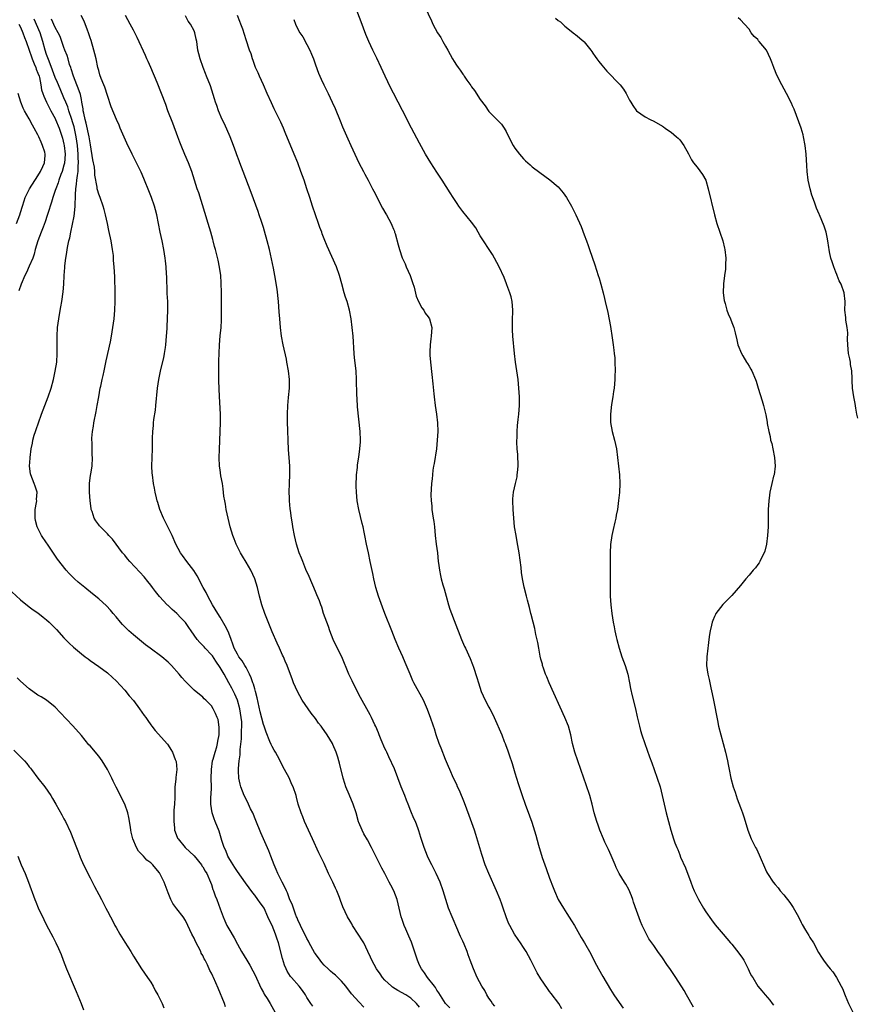
# Model space of a CAD drawing. Units: inches. Extents: x 2592000 to 2595000, y 1488000 to 1491000.
# Drawn here: x 2593561 to 2593754, y 1488437 to 1488664 of the extents above; entities that cross this region are included whole.
import ezdxf

# ---------------------------------------------------------------- set-up
doc = ezdxf.new("R2010")
doc.units = ezdxf.units.IN
doc.header["$MEASUREMENT"] = 0
doc.layers.add('LD25921488_10ft', color=60, linetype='Continuous')

msp = doc.modelspace()

# ---------------------------------------------------------------- linework, layer by layer
at = {"layer": 'LD25921488_10ft'}
for points, elevation in [([(2593716.17, 1488436.18), (2593714.54, 1488439), (2593713.99, 1488439.99), (2593712.13, 1488443), (2593710.88, 1488444.88), (2593710.05, 1488446.05), (2593709, 1488447.59), (2593707.97, 1488449), (2593707, 1488450.4), (2593705.91, 1488451.91), (2593705, 1488453.63), (2593704.37, 1488455), (2593703.93, 1488455.93), (2593703, 1488458.45), (2593702.37, 1488460.37), (2593702.19, 1488461), (2593701.88, 1488461.88), (2593701.29, 1488463.29), (2593700.56, 1488464.56), (2593700.27, 1488465), (2593699.05, 1488467), (2593698.37, 1488468.37), (2593698.09, 1488469), (2593697.17, 1488471.17), (2593696.55, 1488472.55), (2593696.33, 1488473), (2593695.73, 1488474.27), (2593695.4, 1488475), (2593694.56, 1488477), (2593694.16, 1488478.16), (2593693.85, 1488479), (2593693.27, 1488481), (2593692.79, 1488483), (2593692.26, 1488485), (2593691.44, 1488487.44), (2593690.86, 1488489), (2593688.84, 1488495), (2593688.31, 1488497), (2593687.89, 1488499), (2593687.32, 1488501), (2593686.51, 1488503), (2593682.89, 1488511), (2593682.36, 1488512.36), (2593682.08, 1488513), (2593681.58, 1488514.42), (2593681.39, 1488515), (2593681.32, 1488515.32), (2593681, 1488516.48), (2593680.84, 1488517.16), (2593680.51, 1488519), (2593680.29, 1488520.29), (2593679.84, 1488522.16), (2593679.55, 1488523.55), (2593679.17, 1488525), (2593678.75, 1488526.75), (2593678.67, 1488527), (2593678.38, 1488528.38), (2593677.9, 1488530.1), (2593677.68, 1488531), (2593677.11, 1488533.11), (2593676.72, 1488535), (2593676.5, 1488536.5), (2593676.41, 1488537.59), (2593675.99, 1488541), (2593675.55, 1488543.55), (2593675.26, 1488545), (2593674.93, 1488547), (2593674.71, 1488549), (2593674.56, 1488551), (2593674.51, 1488553), (2593674.54, 1488553.46), (2593674.68, 1488555), (2593675.11, 1488557), (2593675.48, 1488558.52), (2593675.54, 1488559), (2593675.56, 1488559.56), (2593675.71, 1488561), (2593675.66, 1488563.66), (2593675.55, 1488565), (2593675.46, 1488566.54), (2593675.46, 1488567), (2593675.48, 1488567.48), (2593675.5, 1488569), (2593675.6, 1488570.4), (2593675.76, 1488571.76), (2593675.88, 1488573), (2593676.03, 1488575), (2593676.03, 1488577), (2593675.9, 1488579), (2593675.71, 1488581), (2593675.46, 1488583), (2593675.15, 1488585), (2593674.89, 1488587), (2593674.52, 1488591), (2593674.42, 1488592.42), (2593674.42, 1488593), (2593674.47, 1488593.53), (2593674.47, 1488595), (2593674.5, 1488596.5), (2593674.52, 1488597), (2593674.33, 1488599), (2593674.09, 1488600.09), (2593673.81, 1488601), (2593673.14, 1488602.86), (2593673.08, 1488603.08), (2593672.5, 1488604.5), (2593671.36, 1488607), (2593670.32, 1488609), (2593669.83, 1488609.83), (2593669.08, 1488611), (2593667.74, 1488613), (2593667, 1488614.14), (2593666.5, 1488615), (2593665.96, 1488615.96), (2593665, 1488617.29), (2593663, 1488619.76), (2593662.08, 1488621), (2593661.64, 1488621.64), (2593660.78, 1488623), (2593660.06, 1488624.06), (2593658.2, 1488627), (2593657, 1488628.82), (2593655.59, 1488631), (2593655, 1488631.95), (2593654.4, 1488633), (2593653, 1488635.52), (2593651.12, 1488639), (2593649.08, 1488643.08), (2593648.08, 1488645), (2593647, 1488647.03), (2593646.33, 1488648.33), (2593645.05, 1488651), (2593644.17, 1488653), (2593643.14, 1488655.14), (2593642.2, 1488657), (2593641.29, 1488659), (2593640.62, 1488660.62), (2593639.5, 1488663.5), (2593637.88, 1488667.88)], 10620), ([(2593654.2, 1488667), (2593655.74, 1488663.74), (2593656.08, 1488663), (2593657.14, 1488661), (2593657.88, 1488659.88), (2593658.36, 1488659), (2593659, 1488657.88), (2593659.53, 1488657), (2593660.62, 1488655), (2593661, 1488654.34), (2593661.55, 1488653.55), (2593661.88, 1488653), (2593662.36, 1488652.36), (2593663, 1488651.41), (2593663.19, 1488651.19), (2593663.3, 1488651), (2593663.94, 1488650.06), (2593664.82, 1488648.82), (2593665, 1488648.51), (2593665.64, 1488647.64), (2593667, 1488645.62), (2593668.17, 1488644.17), (2593669, 1488642.83), (2593670.91, 1488640.91), (2593671.89, 1488639.89), (2593672.53, 1488639), (2593673, 1488638.21), (2593674.02, 1488636.02), (2593674.62, 1488635), (2593675, 1488634.4), (2593676.06, 1488633), (2593676.48, 1488632.48), (2593677, 1488631.9), (2593677.44, 1488631.44), (2593677.95, 1488631), (2593678.49, 1488630.49), (2593679, 1488630.06), (2593680.74, 1488628.74), (2593681.88, 1488627.88), (2593683.05, 1488627.05), (2593685, 1488625.42), (2593685.38, 1488625), (2593686.1, 1488624.1), (2593686.89, 1488623), (2593688.03, 1488621), (2593689.03, 1488619), (2593690.29, 1488616.29), (2593691, 1488614.37), (2593691.47, 1488613), (2593691.92, 1488611.92), (2593692.17, 1488611), (2593693.44, 1488607.44), (2593694.23, 1488605), (2593694.4, 1488604.4), (2593694.83, 1488603), (2593695.37, 1488601), (2593695.66, 1488599.66), (2593695.84, 1488599), (2593696.42, 1488596.42), (2593697, 1488593.25), (2593697.42, 1488590.58), (2593697.65, 1488589), (2593697.77, 1488587.77), (2593697.9, 1488587), (2593698, 1488586), (2593698.06, 1488585), (2593698.11, 1488583), (2593698.06, 1488581.94), (2593698.06, 1488581), (2593697.98, 1488579.98), (2593697.87, 1488579), (2593697.76, 1488578.24), (2593697.56, 1488577), (2593697.24, 1488575.24), (2593697, 1488573.02), (2593697.05, 1488571.06), (2593697.42, 1488569), (2593697.95, 1488567), (2593698.39, 1488565), (2593698.65, 1488563), (2593699.08, 1488559), (2593699.17, 1488557), (2593699.08, 1488554.92), (2593698.92, 1488553.08), (2593698.63, 1488551), (2593698.34, 1488549.66), (2593698.25, 1488549), (2593698.06, 1488548.06), (2593697.64, 1488546.36), (2593697.37, 1488545), (2593697.05, 1488542.95), (2593696.94, 1488541), (2593696.94, 1488539), (2593696.98, 1488536.98), (2593696.94, 1488533), (2593696.99, 1488531), (2593697.11, 1488529), (2593697.32, 1488527), (2593697.65, 1488525), (2593697.9, 1488523.9), (2593698.05, 1488523), (2593698.34, 1488521.66), (2593698.49, 1488521), (2593699.01, 1488519), (2593699.64, 1488517), (2593700.39, 1488515), (2593701.05, 1488513), (2593701.45, 1488511), (2593701.68, 1488509.68), (2593702.03, 1488508.03), (2593702.78, 1488505), (2593703.18, 1488503.18), (2593703.71, 1488501), (2593703.99, 1488499.99), (2593704.29, 1488499), (2593704.95, 1488497), (2593705.51, 1488495.51), (2593706.05, 1488493.95), (2593706.56, 1488492.56), (2593707.09, 1488491), (2593707.8, 1488489), (2593708.46, 1488487), (2593708.98, 1488485), (2593709.4, 1488483), (2593709.86, 1488481), (2593710.96, 1488477), (2593711.59, 1488475), (2593711.89, 1488474.11), (2593712.31, 1488473), (2593712.53, 1488472.53), (2593713, 1488471.29), (2593713.2, 1488470.8), (2593714.3, 1488468.3), (2593715.53, 1488465), (2593715.97, 1488463.97), (2593716.35, 1488463), (2593717.33, 1488461), (2593718.48, 1488459), (2593719, 1488458.15), (2593720.33, 1488456.33), (2593721.2, 1488455.2), (2593723.01, 1488453), (2593724.71, 1488451), (2593725, 1488450.68), (2593726.65, 1488448.65), (2593727.48, 1488447.48), (2593727.75, 1488447), (2593728.78, 1488445), (2593729, 1488444.5), (2593729.51, 1488443.51), (2593729.83, 1488443), (2593731, 1488441.02), (2593731.95, 1488439.95), (2593732.69, 1488439), (2593733.79, 1488437.79), (2593734.35, 1488437), (2593734.64, 1488436.64)], 10610), ([(2593560.61, 1488663), (2593561, 1488662.25), (2593561.49, 1488661), (2593561.88, 1488659.88), (2593562.26, 1488659), (2593563, 1488656.97), (2593563.47, 1488655.47), (2593563.64, 1488655), (2593564.14, 1488653.86), (2593564.48, 1488653), (2593564.6, 1488652.6), (2593565, 1488651.71), (2593565.24, 1488651), (2593565.35, 1488650.65), (2593565.68, 1488649), (2593565.85, 1488647.85), (2593566.15, 1488647), (2593566.35, 1488646.35), (2593566.96, 1488645), (2593567.63, 1488643.63), (2593568, 1488643), (2593569, 1488641.18), (2593569.08, 1488641), (2593569.85, 1488639), (2593570.64, 1488636.64), (2593571, 1488635.28), (2593571.06, 1488635), (2593571.26, 1488633), (2593571.11, 1488630.89), (2593571, 1488630.45), (2593570.57, 1488629), (2593570.27, 1488628.27), (2593569.8, 1488627), (2593569.63, 1488626.37), (2593569.11, 1488625), (2593569, 1488624.62), (2593568.46, 1488623), (2593568.12, 1488621.88), (2593567.26, 1488619.26), (2593567.14, 1488618.86), (2593566.63, 1488617.37), (2593566.16, 1488616.16), (2593565.75, 1488615), (2593564.98, 1488612.98), (2593564.39, 1488611), (2593564.12, 1488609.88), (2593563.78, 1488609), (2593563, 1488607.12), (2593562.35, 1488605.65), (2593561.99, 1488605), (2593561.11, 1488603), (2593560.56, 1488601.44)], 10700), ([(2593628.37, 1488436.37), (2593627.94, 1488437), (2593627, 1488438.41), (2593626.66, 1488439), (2593626, 1488440), (2593625.26, 1488441), (2593623.45, 1488443), (2593623.26, 1488443.26), (2593622.48, 1488444.48), (2593622.22, 1488445), (2593621.89, 1488445.89), (2593621.37, 1488447.37), (2593620.44, 1488451), (2593620.07, 1488452.07), (2593619.79, 1488453), (2593619, 1488455), (2593618.31, 1488456.31), (2593618.03, 1488457), (2593617.13, 1488459), (2593617, 1488459.24), (2593616.24, 1488460.24), (2593615.73, 1488461), (2593615, 1488461.99), (2593614.54, 1488462.54), (2593613.69, 1488463.69), (2593612.88, 1488464.88), (2593611, 1488467.47), (2593610.42, 1488468.42), (2593610.01, 1488469), (2593609.64, 1488469.64), (2593609, 1488470.61), (2593608.79, 1488471), (2593608.29, 1488472.29), (2593607.92, 1488473), (2593607.4, 1488474.6), (2593606.76, 1488476.76), (2593605.89, 1488479), (2593605.6, 1488479.6), (2593605.16, 1488481), (2593605, 1488482), (2593604.87, 1488483), (2593604.9, 1488484.9), (2593604.92, 1488485.08), (2593604.99, 1488487), (2593604.97, 1488488.97), (2593604.99, 1488491), (2593605.27, 1488493), (2593605.41, 1488493.41), (2593605.83, 1488495), (2593606.24, 1488496.24), (2593606.43, 1488497), (2593606.47, 1488497.53), (2593606.79, 1488499), (2593606.81, 1488500.81), (2593606.52, 1488502.52), (2593606.35, 1488503), (2593605.96, 1488503.96), (2593605.44, 1488505), (2593605, 1488505.72), (2593603.75, 1488507), (2593603.35, 1488507.35), (2593603, 1488507.71), (2593601, 1488509.35), (2593599.31, 1488511), (2593599, 1488511.33), (2593598.21, 1488512.21), (2593597.54, 1488513), (2593595.76, 1488515), (2593595, 1488515.74), (2593593.56, 1488517), (2593590.91, 1488519), (2593589.81, 1488519.81), (2593587, 1488522.07), (2593585.97, 1488523), (2593585.47, 1488523.47), (2593584.49, 1488524.49), (2593584.04, 1488525), (2593583, 1488526.26), (2593582.36, 1488527), (2593581.75, 1488527.75), (2593580.79, 1488528.79), (2593579, 1488530.41), (2593577.58, 1488531.58), (2593575.82, 1488533), (2593574.27, 1488534.27), (2593573.42, 1488535), (2593572.21, 1488536.21), (2593571.49, 1488537), (2593569.54, 1488539.54), (2593567.2, 1488543), (2593567, 1488543.31), (2593565.84, 1488545), (2593564.85, 1488547), (2593564.45, 1488548.45), (2593564.35, 1488549), (2593564.34, 1488551), (2593564.65, 1488552.65), (2593564.7, 1488553), (2593564.69, 1488553.31), (2593564.81, 1488555), (2593564.38, 1488556.38), (2593564.15, 1488557), (2593563.32, 1488559), (2593563.26, 1488559.26), (2593563.03, 1488561), (2593563.17, 1488562.83), (2593563.17, 1488563), (2593563.43, 1488565), (2593563.7, 1488566.3), (2593563.82, 1488567), (2593564.14, 1488568.14), (2593564.41, 1488569), (2593564.57, 1488569.43), (2593565.1, 1488571), (2593565.82, 1488573), (2593567.37, 1488577), (2593568.04, 1488579), (2593568.59, 1488581), (2593569, 1488582.9), (2593569.32, 1488585), (2593569.46, 1488587), (2593569.42, 1488591), (2593569.54, 1488593), (2593569.81, 1488595), (2593569.99, 1488595.99), (2593570.25, 1488597.75), (2593570.47, 1488599), (2593570.79, 1488601.21), (2593570.95, 1488603), (2593571.05, 1488605), (2593571.19, 1488606.81), (2593571.2, 1488607.2), (2593571.43, 1488609), (2593571.69, 1488610.31), (2593571.74, 1488611), (2593571.86, 1488611.86), (2593572.12, 1488613), (2593572.32, 1488613.68), (2593572.57, 1488615), (2593573, 1488616.87), (2593573.35, 1488618.65), (2593573.4, 1488619.4), (2593573.6, 1488621), (2593573.57, 1488621.57), (2593573.67, 1488623), (2593573.65, 1488623.65), (2593573.75, 1488625), (2593573.92, 1488626.08), (2593573.98, 1488627), (2593574.08, 1488628.08), (2593574.25, 1488629), (2593574.27, 1488630.27), (2593574.36, 1488631), (2593574.29, 1488632.29), (2593574.3, 1488633), (2593574.14, 1488635), (2593573.83, 1488637), (2593573.31, 1488639.31), (2593573, 1488640.42), (2593572.82, 1488641), (2593572.15, 1488643), (2593571.88, 1488643.88), (2593571.39, 1488645), (2593571, 1488645.96), (2593570.08, 1488648.08), (2593569.5, 1488649.5), (2593569, 1488650.64), (2593568.37, 1488652.37), (2593567.55, 1488654.45), (2593567, 1488656), (2593566.68, 1488657), (2593566.14, 1488659), (2593565.48, 1488661), (2593564.15, 1488664.15)], 10690), ([(2593640.18, 1488436.18), (2593639, 1488437.38), (2593638.22, 1488438.22), (2593637.29, 1488439.29), (2593635.98, 1488441), (2593635, 1488442.18), (2593634.19, 1488443), (2593633.58, 1488443.58), (2593633, 1488444.03), (2593632.48, 1488444.48), (2593631.89, 1488445), (2593631, 1488445.84), (2593630.46, 1488446.46), (2593630.06, 1488447), (2593629, 1488448.5), (2593628.8, 1488448.8), (2593627.55, 1488451), (2593627.38, 1488451.38), (2593627, 1488452.02), (2593626.68, 1488452.68), (2593625.98, 1488454.02), (2593625.52, 1488455), (2593625.37, 1488455.37), (2593625, 1488456.09), (2593624.76, 1488456.76), (2593624.64, 1488457), (2593624.4, 1488457.6), (2593623.91, 1488459), (2593623.69, 1488459.69), (2593623, 1488461.2), (2593622.52, 1488462.52), (2593622.28, 1488463), (2593621.9, 1488463.9), (2593621.29, 1488465), (2593620.32, 1488467), (2593619.96, 1488467.96), (2593619.47, 1488469), (2593618.73, 1488471), (2593618.24, 1488472.24), (2593616.98, 1488475), (2593616.4, 1488476.4), (2593615.27, 1488479.27), (2593614.52, 1488481), (2593614.05, 1488481.95), (2593613.55, 1488483), (2593613.39, 1488483.39), (2593612.53, 1488485), (2593611.77, 1488487), (2593611.6, 1488487.6), (2593611.35, 1488489), (2593611.27, 1488490.73), (2593611.24, 1488491), (2593611.23, 1488491.23), (2593611.39, 1488493), (2593611.62, 1488494.38), (2593611.63, 1488495.63), (2593611.95, 1488498.05), (2593611.96, 1488499), (2593611.95, 1488499.95), (2593612.02, 1488501), (2593611.98, 1488502.02), (2593611.89, 1488503), (2593611.57, 1488505), (2593611.03, 1488507), (2593610.41, 1488508.41), (2593609.74, 1488509.74), (2593609.03, 1488511), (2593607.94, 1488513), (2593607, 1488514.57), (2593606.01, 1488516.01), (2593605.22, 1488517.22), (2593605, 1488517.47), (2593603.59, 1488519), (2593603.32, 1488519.32), (2593603, 1488519.63), (2593602.29, 1488520.29), (2593601.75, 1488521), (2593600.31, 1488523), (2593599.79, 1488523.79), (2593599, 1488524.9), (2593597.97, 1488525.97), (2593597, 1488527.03), (2593595.91, 1488527.91), (2593595, 1488528.83), (2593594.9, 1488528.9), (2593594.8, 1488529), (2593593, 1488530.91), (2593592.07, 1488532.07), (2593591.43, 1488533), (2593591, 1488533.56), (2593590.37, 1488534.37), (2593589.47, 1488535.47), (2593588.52, 1488536.52), (2593586.19, 1488539), (2593585.64, 1488539.64), (2593585, 1488540.45), (2593584.51, 1488541), (2593582.15, 1488544.15), (2593581.35, 1488545), (2593581, 1488545.42), (2593579.21, 1488547.21), (2593579, 1488547.46), (2593578.36, 1488548.36), (2593577.98, 1488549), (2593577.49, 1488550.51), (2593577.29, 1488551), (2593577.23, 1488551.23), (2593577, 1488553), (2593576.86, 1488555), (2593576.9, 1488557.1), (2593577.15, 1488558.85), (2593577.22, 1488559.22), (2593577.48, 1488561), (2593577.56, 1488563), (2593577.5, 1488563.5), (2593577.46, 1488565), (2593577.47, 1488566.53), (2593577.43, 1488567), (2593577.44, 1488567.44), (2593577.59, 1488569), (2593577.8, 1488570.2), (2593577.91, 1488571), (2593578.42, 1488573.58), (2593578.68, 1488575), (2593579.01, 1488577), (2593579.38, 1488579), (2593579.47, 1488579.47), (2593579.82, 1488581), (2593580.06, 1488581.94), (2593580.26, 1488583), (2593580.72, 1488585.28), (2593581.71, 1488589.71), (2593581.97, 1488591), (2593582.29, 1488593), (2593582.54, 1488595), (2593582.71, 1488597), (2593582.79, 1488599), (2593582.8, 1488601), (2593582.69, 1488604.69), (2593582.59, 1488607), (2593582.45, 1488608.45), (2593582.44, 1488609), (2593582.38, 1488609.62), (2593582.19, 1488611), (2593582.01, 1488612.01), (2593581.85, 1488613), (2593581.37, 1488615.37), (2593581, 1488616.98), (2593580.56, 1488619), (2593580.23, 1488620.23), (2593580.05, 1488621), (2593579.31, 1488623), (2593579, 1488623.73), (2593578.72, 1488624.72), (2593578.67, 1488625), (2593578.65, 1488625.35), (2593578.15, 1488628.15), (2593578.13, 1488629), (2593578, 1488630), (2593577.69, 1488631.69), (2593577.12, 1488635.12), (2593577, 1488635.61), (2593576.8, 1488637), (2593576.15, 1488640.15), (2593575.9, 1488641), (2593575.55, 1488642.45), (2593575.46, 1488643), (2593575.44, 1488643.44), (2593575.14, 1488645), (2593575, 1488645.63), (2593574.78, 1488646.78), (2593574.25, 1488648.25), (2593573.93, 1488649), (2593573.16, 1488651), (2593572.68, 1488652.68), (2593572.54, 1488653), (2593572.29, 1488653.71), (2593571.94, 1488655), (2593571.76, 1488655.76), (2593571.23, 1488657), (2593571, 1488657.6), (2593570.53, 1488659), (2593570.11, 1488660.11), (2593569.67, 1488661), (2593569, 1488662.18), (2593568.14, 1488664.14)], 10680), ([(2593653, 1488436.14), (2593652.31, 1488437), (2593651, 1488438.26), (2593649.8, 1488439), (2593648.01, 1488440.01), (2593646.79, 1488440.79), (2593646.53, 1488441), (2593645, 1488442.41), (2593644.47, 1488443), (2593643.89, 1488443.89), (2593643.05, 1488445), (2593641.98, 1488447), (2593641.71, 1488447.71), (2593641.11, 1488449), (2593640.12, 1488451), (2593639.7, 1488451.7), (2593639, 1488452.78), (2593638.84, 1488453), (2593637.54, 1488455), (2593637.37, 1488455.37), (2593637, 1488456.04), (2593636.41, 1488457), (2593635.33, 1488459.33), (2593634.78, 1488460.78), (2593634.72, 1488461), (2593634.54, 1488461.46), (2593633.9, 1488463), (2593633.61, 1488463.61), (2593632.98, 1488465), (2593632.03, 1488467), (2593631, 1488469.35), (2593629.81, 1488471.81), (2593628.32, 1488475), (2593626.48, 1488479), (2593626.08, 1488480.08), (2593625.66, 1488481), (2593625.02, 1488483), (2593624.62, 1488484.62), (2593624.51, 1488485), (2593623.86, 1488487), (2593623.58, 1488487.59), (2593622.91, 1488489.09), (2593621.88, 1488491), (2593621.56, 1488491.56), (2593620.68, 1488493.32), (2593619.76, 1488495), (2593619.46, 1488495.46), (2593619, 1488496.29), (2593618.76, 1488496.76), (2593618.49, 1488497.51), (2593617.6, 1488499.6), (2593617.15, 1488501), (2593617, 1488501.41), (2593616.28, 1488504.28), (2593615.57, 1488507.57), (2593615.2, 1488509), (2593615, 1488509.64), (2593614.7, 1488510.7), (2593614.58, 1488511), (2593614.19, 1488512.19), (2593613.82, 1488513), (2593613, 1488514.55), (2593612.74, 1488515), (2593612.07, 1488516.07), (2593611.35, 1488517), (2593611, 1488517.61), (2593610.25, 1488519), (2593609.96, 1488519.96), (2593609.52, 1488521), (2593609, 1488522.47), (2593608.77, 1488523), (2593608.19, 1488524.19), (2593607, 1488526.19), (2593606.47, 1488527), (2593605.28, 1488529), (2593604.19, 1488531), (2593603.82, 1488531.82), (2593603.13, 1488533), (2593601.72, 1488535.72), (2593600.91, 1488536.91), (2593599.31, 1488539), (2593598.36, 1488540.36), (2593597.89, 1488541), (2593596.81, 1488543), (2593595.92, 1488545), (2593594.95, 1488547), (2593593.92, 1488549), (2593593.08, 1488551), (2593592.62, 1488552.62), (2593592.49, 1488553), (2593592.32, 1488553.68), (2593592.06, 1488555), (2593591.91, 1488555.91), (2593591.68, 1488557), (2593591.38, 1488559), (2593591.35, 1488559.35), (2593591.28, 1488561), (2593591.42, 1488565), (2593591.45, 1488567.45), (2593591.49, 1488569), (2593591.62, 1488570.38), (2593591.65, 1488571), (2593591.74, 1488571.74), (2593592.07, 1488573.93), (2593592.2, 1488575), (2593592.57, 1488579), (2593592.84, 1488581), (2593593.3, 1488583.3), (2593594, 1488586), (2593594.2, 1488587), (2593594.4, 1488588.4), (2593594.51, 1488589), (2593594.66, 1488591), (2593594.76, 1488592.76), (2593594.76, 1488593.24), (2593594.88, 1488595), (2593594.96, 1488597.04), (2593594.91, 1488599), (2593594.83, 1488600.83), (2593594.83, 1488601.17), (2593594.68, 1488604.68), (2593594.66, 1488605.34), (2593594.54, 1488607), (2593594.38, 1488608.38), (2593594.33, 1488609), (2593594.04, 1488611), (2593593.64, 1488613), (2593593.21, 1488615), (2593592.83, 1488617), (2593592.41, 1488619), (2593592.13, 1488620.13), (2593591.87, 1488621), (2593591.16, 1488623), (2593590.53, 1488624.53), (2593589.54, 1488627), (2593589.4, 1488627.4), (2593588.81, 1488628.81), (2593587.76, 1488631), (2593586.75, 1488633), (2593585.52, 1488635.52), (2593583.97, 1488639), (2593583.7, 1488639.7), (2593583.11, 1488641), (2593581.91, 1488643.91), (2593581, 1488646.49), (2593580.44, 1488648.44), (2593580.19, 1488649), (2593579.59, 1488650.41), (2593579.3, 1488651.3), (2593579, 1488652.26), (2593578.83, 1488653), (2593578.43, 1488655), (2593578.12, 1488656.12), (2593577.92, 1488657), (2593577.23, 1488659.23), (2593577, 1488659.84), (2593576.74, 1488660.74), (2593576.65, 1488661), (2593576.41, 1488661.59), (2593575.68, 1488663.68), (2593574.97, 1488664.97)], 10670), ([(2593659.99, 1488435.99), (2593659, 1488437.03), (2593657.48, 1488439.48), (2593657, 1488440.09), (2593656.69, 1488440.69), (2593656.42, 1488441), (2593654.85, 1488443), (2593654.13, 1488444.13), (2593653.45, 1488445), (2593653, 1488445.89), (2593652.49, 1488447), (2593652.14, 1488448.14), (2593651.26, 1488450.73), (2593651.14, 1488451.14), (2593650.56, 1488452.56), (2593649.81, 1488454.19), (2593649.48, 1488455), (2593649, 1488456.43), (2593648.79, 1488457), (2593648.32, 1488459), (2593648.04, 1488460.04), (2593647.8, 1488461), (2593647.05, 1488463), (2593646.34, 1488464.34), (2593646.02, 1488465), (2593644.99, 1488467), (2593644.28, 1488468.28), (2593641.93, 1488473), (2593641, 1488474.77), (2593640.17, 1488476.17), (2593639.73, 1488477), (2593639, 1488478.76), (2593638.94, 1488478.94), (2593638.36, 1488481), (2593637.69, 1488483), (2593636.74, 1488485.26), (2593636.03, 1488487), (2593635.78, 1488487.78), (2593635.35, 1488489), (2593634.5, 1488492.5), (2593634.4, 1488493), (2593634.15, 1488493.85), (2593633.78, 1488495), (2593633, 1488496.8), (2593632.9, 1488497), (2593631.67, 1488499), (2593631, 1488500.04), (2593630.58, 1488500.58), (2593630.28, 1488501), (2593629.73, 1488501.73), (2593629, 1488502.76), (2593628.01, 1488504.01), (2593627.28, 1488505), (2593625.94, 1488507), (2593624.85, 1488509), (2593623.96, 1488511), (2593623.69, 1488511.69), (2593622.45, 1488515), (2593622.01, 1488516.01), (2593621.62, 1488517), (2593621.42, 1488517.42), (2593620.71, 1488519), (2593620.15, 1488520.15), (2593619, 1488522.75), (2593617.31, 1488527), (2593616.59, 1488529), (2593616.08, 1488531), (2593615.64, 1488533), (2593615, 1488535), (2593614.06, 1488537), (2593613, 1488538.85), (2593612.2, 1488540.21), (2593611.71, 1488541), (2593610.71, 1488543), (2593610.25, 1488544.25), (2593609.93, 1488545), (2593609.35, 1488547), (2593608.43, 1488551), (2593608.22, 1488552.22), (2593608.06, 1488553), (2593607.9, 1488554.1), (2593607.74, 1488555.74), (2593607.54, 1488557), (2593607.2, 1488558.8), (2593607, 1488560.13), (2593606.89, 1488561), (2593606.82, 1488563), (2593606.85, 1488564.85), (2593607.04, 1488569), (2593607.09, 1488571.09), (2593607.06, 1488573), (2593606.89, 1488577.11), (2593606.72, 1488580.72), (2593606.68, 1488583), (2593606.71, 1488585.29), (2593606.78, 1488587), (2593606.9, 1488589), (2593607.05, 1488591.05), (2593607.21, 1488593), (2593607.33, 1488594.67), (2593607.32, 1488595.32), (2593607.36, 1488597), (2593607.36, 1488598.64), (2593607.33, 1488601), (2593607.28, 1488603.28), (2593607.16, 1488605), (2593606.89, 1488606.89), (2593606.54, 1488608.54), (2593606.25, 1488609.75), (2593605.92, 1488611), (2593605.71, 1488611.71), (2593605.4, 1488613), (2593605.3, 1488613.3), (2593604.85, 1488615), (2593604.27, 1488617), (2593603.51, 1488619.51), (2593602.07, 1488624.07), (2593601.74, 1488625), (2593601.11, 1488627), (2593600.46, 1488629), (2593599.71, 1488631), (2593598.89, 1488632.89), (2593598, 1488635), (2593597.74, 1488635.74), (2593597.24, 1488637), (2593596.1, 1488640.1), (2593594.98, 1488643), (2593594.46, 1488644.46), (2593593.49, 1488647), (2593592.47, 1488649.53), (2593591.03, 1488653), (2593590.39, 1488654.39), (2593590.13, 1488655), (2593589.77, 1488655.77), (2593587.88, 1488659.88), (2593587, 1488661.63), (2593586.27, 1488663), (2593585.15, 1488665)], 10660), ([(2593670.37, 1488436.37), (2593669.85, 1488437), (2593669.54, 1488437.54), (2593669, 1488438.23), (2593668.51, 1488439), (2593668.04, 1488440.04), (2593667.37, 1488441), (2593666.31, 1488443), (2593665.43, 1488445), (2593664.69, 1488447), (2593664.22, 1488448.22), (2593663.98, 1488449), (2593663.32, 1488450.68), (2593663, 1488451.42), (2593662.48, 1488452.48), (2593661.38, 1488455), (2593661, 1488455.94), (2593660.51, 1488457), (2593659.71, 1488459), (2593659.04, 1488461), (2593658.44, 1488463), (2593657.73, 1488465), (2593656.84, 1488467), (2593655.8, 1488469), (2593655, 1488470.61), (2593654.82, 1488471), (2593654.04, 1488473), (2593653.3, 1488475.3), (2593652.84, 1488476.84), (2593652.66, 1488477.34), (2593652.03, 1488479), (2593651.71, 1488479.71), (2593651, 1488481.4), (2593650.36, 1488483), (2593649.96, 1488483.96), (2593649.58, 1488485), (2593648.78, 1488487), (2593647.19, 1488491.19), (2593645.95, 1488493.95), (2593645.43, 1488495), (2593645.3, 1488495.3), (2593645, 1488495.89), (2593644.13, 1488497.87), (2593643.68, 1488499), (2593643.51, 1488499.51), (2593642.9, 1488500.9), (2593642.7, 1488501.3), (2593641.93, 1488503), (2593641.63, 1488503.63), (2593639, 1488508.31), (2593637.44, 1488511.44), (2593636.72, 1488513), (2593635.04, 1488517), (2593633.7, 1488519.7), (2593633.1, 1488521), (2593632.31, 1488523), (2593631.98, 1488523.98), (2593631.58, 1488525), (2593630.87, 1488527), (2593630.44, 1488528.44), (2593630.23, 1488529), (2593629.92, 1488529.92), (2593629.34, 1488531.34), (2593629, 1488532.09), (2593627.54, 1488535.54), (2593626.81, 1488537.19), (2593626.05, 1488539), (2593625.78, 1488539.78), (2593625.27, 1488541), (2593624.62, 1488543), (2593624.14, 1488545), (2593623.78, 1488547), (2593623.7, 1488547.7), (2593623.47, 1488549), (2593623.25, 1488550.75), (2593623.18, 1488551.18), (2593623.04, 1488553), (2593623, 1488553.71), (2593622.95, 1488555), (2593622.97, 1488557), (2593623.1, 1488559.1), (2593623.09, 1488561), (2593622.9, 1488563), (2593622.79, 1488564.79), (2593622.75, 1488565), (2593622.73, 1488566.73), (2593622.65, 1488569.35), (2593622.58, 1488571), (2593622.53, 1488573), (2593622.62, 1488575), (2593622.81, 1488576.81), (2593623, 1488579), (2593622.98, 1488581), (2593622.76, 1488583), (2593622.42, 1488585), (2593622.28, 1488585.72), (2593621.54, 1488589), (2593621.16, 1488591), (2593620.91, 1488593), (2593620.74, 1488595), (2593620.64, 1488596.64), (2593620.45, 1488599), (2593620.13, 1488601.87), (2593619.66, 1488605), (2593619.34, 1488606.66), (2593618.36, 1488611), (2593617.87, 1488613), (2593617.25, 1488615.25), (2593617, 1488616.05), (2593616.79, 1488616.79), (2593616.54, 1488617.46), (2593616.03, 1488619), (2593615.76, 1488619.76), (2593614.13, 1488624.13), (2593612.35, 1488629), (2593611.59, 1488631), (2593611.41, 1488631.41), (2593610.85, 1488632.85), (2593610.7, 1488633.3), (2593610.08, 1488635), (2593609.33, 1488637), (2593608, 1488640), (2593607.5, 1488641), (2593606.63, 1488643), (2593606.23, 1488644.23), (2593605.93, 1488645), (2593605.74, 1488645.74), (2593604.77, 1488648.77), (2593603.89, 1488651), (2593603.62, 1488651.62), (2593603.06, 1488653), (2593602.37, 1488655), (2593602.12, 1488656.12), (2593601.9, 1488657), (2593601.72, 1488658.28), (2593601.63, 1488659), (2593601.51, 1488659.51), (2593601.21, 1488661), (2593601, 1488661.44), (2593600.17, 1488663), (2593599.65, 1488663.66), (2593599, 1488664.88)], 10650), ([(2593685.8, 1488435.8), (2593685.09, 1488437), (2593683.32, 1488439.32), (2593683, 1488439.79), (2593682.47, 1488440.47), (2593681, 1488442.68), (2593680.13, 1488444.13), (2593678.7, 1488447), (2593677.62, 1488449), (2593677, 1488449.98), (2593676.31, 1488451), (2593675.76, 1488451.76), (2593674.93, 1488453), (2593673.79, 1488455), (2593673.54, 1488455.54), (2593672.99, 1488456.99), (2593672.3, 1488459), (2593671.95, 1488459.95), (2593671.59, 1488461), (2593670.77, 1488463), (2593668.99, 1488467), (2593668.17, 1488469), (2593667.37, 1488471.37), (2593665.98, 1488475.98), (2593665.64, 1488477), (2593664.42, 1488480.42), (2593663.34, 1488483.34), (2593662.18, 1488486.18), (2593661.78, 1488487), (2593661.56, 1488487.56), (2593660.83, 1488489), (2593659.97, 1488491), (2593659.71, 1488491.71), (2593659, 1488493.32), (2593657.96, 1488495.96), (2593657.54, 1488497), (2593656.82, 1488499), (2593656.41, 1488500.41), (2593656.19, 1488501), (2593655.53, 1488503), (2593655.38, 1488503.38), (2593654.86, 1488504.86), (2593653.88, 1488507), (2593651.69, 1488511), (2593651.46, 1488511.46), (2593650.8, 1488513), (2593649.72, 1488515.72), (2593649.15, 1488517), (2593648.23, 1488519), (2593647.4, 1488521), (2593646.61, 1488523), (2593644.99, 1488527), (2593644.44, 1488528.44), (2593643.54, 1488531), (2593642.93, 1488533), (2593642.44, 1488535), (2593642.21, 1488536.21), (2593641.64, 1488539), (2593641.19, 1488541), (2593640.77, 1488543), (2593640.4, 1488545), (2593640.25, 1488545.75), (2593639.98, 1488547), (2593639.78, 1488547.78), (2593639, 1488551), (2593638.64, 1488553), (2593638.44, 1488555), (2593638.42, 1488556.42), (2593638.39, 1488557), (2593638.47, 1488558.47), (2593638.47, 1488559), (2593638.66, 1488560.66), (2593638.72, 1488561.28), (2593639, 1488563.07), (2593639.26, 1488565), (2593639.36, 1488566.64), (2593639.37, 1488567), (2593639.27, 1488569), (2593638.71, 1488574.71), (2593638.58, 1488576.58), (2593638.54, 1488577.46), (2593638.48, 1488581), (2593638.35, 1488583), (2593638.03, 1488585.97), (2593637.93, 1488587), (2593637.66, 1488591), (2593637.47, 1488593), (2593637.23, 1488595), (2593636.87, 1488597), (2593636.3, 1488599), (2593635.96, 1488599.96), (2593635.62, 1488601), (2593635.05, 1488603.05), (2593634.53, 1488605), (2593633.82, 1488607), (2593631.72, 1488611.72), (2593631, 1488613.43), (2593630.57, 1488614.57), (2593630.43, 1488615), (2593630.04, 1488616.04), (2593629.73, 1488617), (2593628.33, 1488621), (2593627.66, 1488623), (2593627.03, 1488625), (2593626.36, 1488627), (2593625.98, 1488627.98), (2593625.64, 1488629), (2593624.91, 1488631), (2593624.1, 1488633), (2593622, 1488638), (2593621.61, 1488639), (2593621, 1488640.37), (2593620.71, 1488641), (2593619.46, 1488643.46), (2593618.82, 1488644.82), (2593617.88, 1488647), (2593616.98, 1488649), (2593616.06, 1488651), (2593615.75, 1488651.75), (2593615.17, 1488653), (2593614.61, 1488654.61), (2593614.45, 1488655), (2593614.14, 1488656.14), (2593613.82, 1488657), (2593613, 1488659.38), (2593612.21, 1488661.79), (2593611.79, 1488663), (2593611.58, 1488663.58), (2593611, 1488665)], 10640), ([(2593624.02, 1488664.02), (2593624.36, 1488663), (2593625, 1488661.68), (2593625.37, 1488661), (2593626.05, 1488660.05), (2593627, 1488658.3), (2593627.69, 1488657), (2593628.08, 1488656.08), (2593628.51, 1488655), (2593629, 1488653.6), (2593629.7, 1488651.7), (2593630.31, 1488650.31), (2593630.93, 1488649), (2593631.92, 1488647), (2593632.87, 1488645), (2593633.51, 1488643.51), (2593634.66, 1488640.66), (2593635.26, 1488639.26), (2593636.49, 1488636.49), (2593637.18, 1488635), (2593638.05, 1488633), (2593639, 1488631), (2593640.06, 1488629), (2593640.38, 1488628.38), (2593641.14, 1488627), (2593642.14, 1488625), (2593642.42, 1488624.42), (2593644.49, 1488620.49), (2593645.21, 1488619.21), (2593645.35, 1488619), (2593646.46, 1488617), (2593646.64, 1488616.64), (2593647, 1488615.67), (2593647.2, 1488615.2), (2593647.26, 1488615), (2593647.34, 1488614.66), (2593648.1, 1488612.1), (2593648.37, 1488611), (2593649, 1488609.09), (2593649.66, 1488607.66), (2593649.93, 1488607), (2593650.83, 1488605), (2593651.41, 1488603.41), (2593651.72, 1488602.28), (2593652.24, 1488600.24), (2593652.75, 1488599), (2593653.54, 1488597.54), (2593653.96, 1488597), (2593654.33, 1488596.33), (2593655, 1488595.48), (2593655.3, 1488595), (2593655.85, 1488593), (2593655.71, 1488591), (2593655.61, 1488590.39), (2593655.42, 1488589), (2593655.39, 1488587.39), (2593655.37, 1488587), (2593655.39, 1488586.61), (2593655.54, 1488585), (2593655.86, 1488582.14), (2593656.03, 1488580.03), (2593656.3, 1488577.7), (2593656.36, 1488577), (2593656.63, 1488575), (2593656.94, 1488573), (2593657.17, 1488571), (2593657.19, 1488569), (2593657.08, 1488567), (2593656.9, 1488565), (2593656.36, 1488561.63), (2593656.24, 1488561), (2593656.08, 1488560.08), (2593655.98, 1488559), (2593655.92, 1488558.08), (2593655.78, 1488557), (2593655.6, 1488554.4), (2593655.65, 1488553), (2593655.83, 1488551.83), (2593655.86, 1488551), (2593655.97, 1488550.03), (2593656.16, 1488549), (2593656.27, 1488548.27), (2593656.42, 1488547), (2593656.6, 1488545), (2593656.84, 1488543), (2593657.11, 1488541), (2593657.31, 1488539), (2593657.37, 1488538.63), (2593657.57, 1488537), (2593657.81, 1488535.81), (2593658.01, 1488535), (2593658.4, 1488533.6), (2593658.67, 1488532.67), (2593659.11, 1488531), (2593659.68, 1488529), (2593660.02, 1488528.02), (2593660.38, 1488527), (2593661, 1488525.37), (2593662.71, 1488521), (2593663.39, 1488519.39), (2593663.58, 1488519), (2593664.64, 1488516.64), (2593665.21, 1488515.21), (2593665.41, 1488514.59), (2593666.24, 1488512.24), (2593666.56, 1488511), (2593667.22, 1488509), (2593668.15, 1488507), (2593669, 1488505.4), (2593669.23, 1488505), (2593669.83, 1488503.83), (2593670.22, 1488503), (2593671.94, 1488499), (2593672.52, 1488497.48), (2593672.71, 1488497), (2593672.81, 1488496.81), (2593673.34, 1488495.34), (2593673.64, 1488494.36), (2593674.38, 1488492.38), (2593675, 1488490.23), (2593675.75, 1488487.75), (2593676.63, 1488485), (2593677.35, 1488483), (2593678.36, 1488480.36), (2593678.87, 1488478.87), (2593679.83, 1488475.83), (2593680.47, 1488473.53), (2593681.3, 1488470.7), (2593681.89, 1488469), (2593682.2, 1488468.2), (2593683, 1488465.95), (2593683.8, 1488463.8), (2593684.11, 1488463), (2593685, 1488461), (2593686.2, 1488459), (2593687, 1488457.81), (2593688.08, 1488456.08), (2593688.7, 1488455), (2593690.24, 1488452.24), (2593691.05, 1488451), (2593692.47, 1488448.47), (2593693, 1488447.48), (2593693.84, 1488445.84), (2593694.29, 1488445), (2593695.27, 1488443.27), (2593697, 1488440.27), (2593697.81, 1488439), (2593699, 1488437.28), (2593699.98, 1488435.98)], 10630), ([(2593684.36, 1488664.36), (2593685, 1488663.84), (2593685.48, 1488663.48), (2593686.51, 1488662.51), (2593688.72, 1488660.72), (2593689, 1488660.57), (2593690.9, 1488659), (2593691, 1488658.9), (2593692.53, 1488657), (2593692.7, 1488656.7), (2593693, 1488656.29), (2593693.53, 1488655.53), (2593693.92, 1488655), (2593694.34, 1488654.34), (2593695, 1488653.53), (2593696.16, 1488652.16), (2593699.23, 1488649), (2593700, 1488648), (2593700.63, 1488647), (2593701, 1488646.19), (2593701.44, 1488645.44), (2593701.74, 1488645), (2593702.19, 1488644.19), (2593703.02, 1488643.02), (2593705, 1488641.6), (2593706.15, 1488641), (2593707, 1488640.59), (2593709, 1488639.45), (2593709.26, 1488639.26), (2593709.65, 1488639), (2593710.42, 1488638.42), (2593711, 1488638.03), (2593712.29, 1488637), (2593712.67, 1488636.67), (2593713, 1488636.33), (2593713.97, 1488635), (2593715, 1488633.04), (2593715.69, 1488631.69), (2593716.16, 1488631), (2593717, 1488630.01), (2593718.27, 1488628.27), (2593719, 1488626.97), (2593719.56, 1488625), (2593721.04, 1488619), (2593721.59, 1488617), (2593722.92, 1488613), (2593723.33, 1488611.33), (2593723.4, 1488611), (2593723.61, 1488609), (2593723.56, 1488607.56), (2593723.55, 1488607), (2593723.53, 1488606.47), (2593723.3, 1488605), (2593723.07, 1488603.07), (2593723.05, 1488601), (2593723.25, 1488599.25), (2593723.3, 1488599), (2593723.45, 1488598.55), (2593723.88, 1488597), (2593724.18, 1488596.18), (2593724.68, 1488595), (2593725, 1488594.15), (2593725.46, 1488593), (2593725.78, 1488591.78), (2593726.17, 1488590.17), (2593726.42, 1488589), (2593727.22, 1488587), (2593727.53, 1488586.47), (2593728.43, 1488585), (2593728.66, 1488584.66), (2593729, 1488584.08), (2593729.41, 1488583.41), (2593729.63, 1488583), (2593730.5, 1488581), (2593730.61, 1488580.61), (2593731.13, 1488579), (2593732.05, 1488576.05), (2593732.32, 1488575), (2593732.83, 1488572.83), (2593733.15, 1488571.15), (2593733.19, 1488570.81), (2593733.52, 1488569), (2593733.85, 1488567.85), (2593733.97, 1488567), (2593734.22, 1488566.22), (2593734.49, 1488565), (2593734.89, 1488563), (2593735, 1488561), (2593734.76, 1488559), (2593734.66, 1488558.66), (2593734.28, 1488557), (2593734.02, 1488556.02), (2593733.81, 1488555), (2593733.73, 1488554.27), (2593733.53, 1488553), (2593733.41, 1488551), (2593733.38, 1488547), (2593733.28, 1488545), (2593733.01, 1488543), (2593732.61, 1488541.39), (2593732.46, 1488541), (2593731.86, 1488539.86), (2593731.48, 1488539), (2593731.31, 1488538.69), (2593731, 1488538.28), (2593730.46, 1488537.54), (2593729.93, 1488537), (2593729, 1488535.84), (2593728.25, 1488535), (2593727, 1488533.44), (2593725, 1488531.14), (2593724.87, 1488531), (2593723.92, 1488530.08), (2593722.93, 1488529.07), (2593721.36, 1488527), (2593721.22, 1488526.78), (2593721, 1488526.32), (2593720.6, 1488525.4), (2593720.47, 1488525), (2593720.34, 1488524.34), (2593720, 1488523), (2593719.85, 1488522.15), (2593719.74, 1488521), (2593719.59, 1488519.59), (2593719.5, 1488519), (2593719.24, 1488517), (2593719.18, 1488515), (2593719.47, 1488513), (2593719.78, 1488511.78), (2593720.14, 1488509.86), (2593720.49, 1488508.49), (2593720.76, 1488507), (2593721, 1488505.82), (2593721.5, 1488503.5), (2593721.69, 1488502.31), (2593721.98, 1488501), (2593722.46, 1488499), (2593723.59, 1488495), (2593724.04, 1488493), (2593724.17, 1488492.17), (2593724.41, 1488491), (2593724.79, 1488489), (2593725.3, 1488487), (2593725.76, 1488485.76), (2593725.98, 1488485), (2593726.28, 1488484.28), (2593727, 1488482.26), (2593727.5, 1488481), (2593727.88, 1488479.88), (2593728.73, 1488477), (2593729.5, 1488475), (2593730.5, 1488473), (2593730.68, 1488472.68), (2593731, 1488472.02), (2593731.35, 1488471.35), (2593731.77, 1488470.23), (2593732.29, 1488469), (2593733, 1488467.43), (2593733.21, 1488467), (2593734.56, 1488465), (2593735, 1488464.45), (2593735.68, 1488463.68), (2593736.2, 1488463), (2593737, 1488462.06), (2593738.36, 1488460.36), (2593739, 1488459.41), (2593739.17, 1488459.17), (2593740.39, 1488457), (2593741, 1488455.69), (2593741.24, 1488455.24), (2593741.98, 1488453.98), (2593742.74, 1488452.74), (2593743, 1488452.25), (2593743.85, 1488451), (2593745, 1488448.81), (2593745.73, 1488447.73), (2593746.17, 1488447), (2593747, 1488445.86), (2593747.68, 1488445), (2593748.3, 1488444.3), (2593749.19, 1488443), (2593750.27, 1488441), (2593750.51, 1488440.51), (2593751.15, 1488438.85), (2593751.91, 1488437), (2593752.91, 1488435)], 10600), ([(2593754.09, 1488572.09), (2593753.88, 1488573), (2593753.6, 1488574.4), (2593753.43, 1488575.43), (2593753.13, 1488577), (2593752.85, 1488579), (2593752.76, 1488580.76), (2593752.78, 1488581.22), (2593752.69, 1488583), (2593752.42, 1488584.42), (2593752.37, 1488585), (2593752.21, 1488585.79), (2593751.94, 1488587), (2593751.75, 1488589), (2593751.73, 1488590.27), (2593751.77, 1488591.77), (2593751.63, 1488593), (2593751.28, 1488594.72), (2593751.28, 1488595), (2593751.31, 1488595.31), (2593751.08, 1488597), (2593751.15, 1488598.85), (2593751.18, 1488599), (2593750.96, 1488601), (2593750.2, 1488603), (2593749.78, 1488603.78), (2593749.34, 1488605), (2593749.23, 1488605.23), (2593749, 1488605.78), (2593748.53, 1488607), (2593748.14, 1488608.14), (2593747.88, 1488609), (2593747.57, 1488610.43), (2593747.46, 1488611), (2593747.42, 1488611.42), (2593747.16, 1488613), (2593747, 1488613.84), (2593746.75, 1488615), (2593746.35, 1488616.35), (2593745.2, 1488619), (2593745.13, 1488619.13), (2593744.54, 1488620.54), (2593744.09, 1488621.91), (2593743.49, 1488623.49), (2593743.06, 1488625), (2593742.63, 1488627), (2593742.4, 1488629), (2593742.34, 1488630.34), (2593742.19, 1488633), (2593741.95, 1488635), (2593741.55, 1488637), (2593741.44, 1488637.44), (2593740.98, 1488639), (2593740.48, 1488640.48), (2593739.36, 1488643.36), (2593739, 1488644.16), (2593738.76, 1488644.76), (2593737.66, 1488647), (2593736.56, 1488649), (2593735.35, 1488651.35), (2593735, 1488652.25), (2593734.78, 1488652.78), (2593734.71, 1488653), (2593734.22, 1488654.22), (2593733.97, 1488655), (2593732.99, 1488657), (2593731.3, 1488659), (2593731.17, 1488659.17), (2593731, 1488659.42), (2593730.17, 1488660.17), (2593729.5, 1488661), (2593729, 1488661.86), (2593727.92, 1488663), (2593727, 1488664.01), (2593726.45, 1488664.45)], 10590), ([(2593560.07, 1488617), (2593560.84, 1488619), (2593561, 1488619.51), (2593561.4, 1488621), (2593561.81, 1488622.19), (2593562.07, 1488623), (2593563.08, 1488625), (2593565, 1488628.01), (2593565.59, 1488629), (2593566.12, 1488630.12), (2593566.49, 1488631), (2593566.66, 1488632.66), (2593566.68, 1488633), (2593566.56, 1488633.44), (2593566.08, 1488635), (2593565.72, 1488635.72), (2593565.2, 1488637), (2593565, 1488637.42), (2593564.15, 1488639), (2593563.71, 1488639.71), (2593563, 1488641.12), (2593561.9, 1488643), (2593561.59, 1488643.59), (2593561.08, 1488645), (2593560.42, 1488647)], 10710), ([(2593559, 1488532.02), (2593561, 1488530.15), (2593563, 1488528.54), (2593563.87, 1488527.87), (2593565, 1488527.13), (2593566.18, 1488526.18), (2593567, 1488525.55), (2593567.59, 1488525), (2593568.29, 1488524.29), (2593569, 1488523.6), (2593569.28, 1488523.28), (2593571, 1488521.41), (2593572.17, 1488520.17), (2593573.21, 1488519.21), (2593575, 1488517.69), (2593575.9, 1488517), (2593576.54, 1488516.54), (2593577, 1488516.18), (2593579, 1488514.77), (2593581, 1488513.28), (2593582.21, 1488512.21), (2593583, 1488511.44), (2593585, 1488509.28), (2593586.03, 1488508.03), (2593587, 1488506.92), (2593588.45, 1488505), (2593589.5, 1488503.5), (2593589.86, 1488503), (2593590.3, 1488502.3), (2593591, 1488501.34), (2593591.27, 1488501), (2593592.02, 1488500.02), (2593594.85, 1488496.85), (2593595, 1488496.65), (2593595.66, 1488495.66), (2593596.01, 1488495), (2593596.67, 1488493.33), (2593596.81, 1488493), (2593596.84, 1488492.84), (2593597.02, 1488491.02), (2593596.81, 1488489.19), (2593596.78, 1488488.78), (2593596.58, 1488487), (2593596.53, 1488485.47), (2593596.56, 1488484.56), (2593596.5, 1488483), (2593596.37, 1488481.63), (2593596.36, 1488480.36), (2593596.3, 1488479), (2593596.46, 1488477.54), (2593596.5, 1488477), (2593596.62, 1488476.62), (2593597.2, 1488475.2), (2593597.31, 1488475), (2593598.98, 1488473), (2593601, 1488471.06), (2593602.7, 1488469), (2593602.82, 1488468.82), (2593603, 1488468.58), (2593603.56, 1488467.56), (2593603.91, 1488467), (2593604.8, 1488465), (2593605, 1488464.45), (2593605.33, 1488463.33), (2593605.47, 1488463), (2593605.86, 1488461.86), (2593606.22, 1488461), (2593607, 1488458.83), (2593607.7, 1488457), (2593608.08, 1488456.08), (2593608.59, 1488455), (2593609, 1488454.26), (2593610.21, 1488452.21), (2593611, 1488450.69), (2593611.92, 1488449), (2593613.13, 1488447), (2593613.87, 1488445.87), (2593614.58, 1488444.58), (2593615, 1488443.72), (2593616.45, 1488440.45), (2593617, 1488439.55), (2593617.19, 1488439.19), (2593617.86, 1488438.14), (2593618.56, 1488437), (2593620.44, 1488433.56)], 10700), ([(2593608.27, 1488436.27), (2593608.01, 1488437), (2593606.58, 1488440.58), (2593605.49, 1488443), (2593605.32, 1488443.32), (2593605, 1488444.04), (2593604.64, 1488444.64), (2593604.08, 1488445.91), (2593603.53, 1488447), (2593603.34, 1488447.34), (2593603, 1488448.08), (2593602.67, 1488448.67), (2593602.53, 1488449), (2593601.32, 1488451.32), (2593601, 1488452.1), (2593600.5, 1488453), (2593599.58, 1488455), (2593599, 1488456.16), (2593598.46, 1488457), (2593597, 1488458.86), (2593596.12, 1488460.12), (2593595.66, 1488461), (2593595, 1488462.59), (2593594.07, 1488465), (2593593.12, 1488467), (2593593, 1488467.16), (2593592.16, 1488468.16), (2593591.49, 1488469), (2593591, 1488469.45), (2593590.12, 1488470.12), (2593589.33, 1488471), (2593589.15, 1488471.15), (2593589, 1488471.36), (2593588.2, 1488472.2), (2593587.74, 1488473), (2593586.88, 1488475), (2593586.52, 1488476.52), (2593586.42, 1488477), (2593586.3, 1488477.7), (2593585.97, 1488479.97), (2593585.73, 1488481), (2593585.02, 1488483.02), (2593584.36, 1488484.36), (2593584.01, 1488485), (2593583, 1488486.93), (2593582.33, 1488488.33), (2593582.03, 1488489), (2593581.03, 1488491), (2593579.77, 1488493), (2593579, 1488494.07), (2593577, 1488496.45), (2593576.74, 1488496.74), (2593575, 1488498.82), (2593573.06, 1488501.06), (2593570.14, 1488504.14), (2593569, 1488505.39), (2593567, 1488507), (2593565.76, 1488507.76), (2593565, 1488508.2), (2593563, 1488509.6), (2593561, 1488511.37), (2593560.17, 1488512.17)], 10710), ([(2593559.44, 1488495.44), (2593561, 1488493.91), (2593561.9, 1488493), (2593562.42, 1488492.42), (2593563, 1488491.66), (2593563.31, 1488491.31), (2593563.54, 1488491), (2593565, 1488489.05), (2593566.56, 1488487), (2593567.94, 1488485), (2593568.33, 1488484.33), (2593569.14, 1488483), (2593570.53, 1488480.53), (2593571, 1488479.61), (2593571.33, 1488479), (2593572.53, 1488476.53), (2593573.85, 1488473), (2593574.21, 1488472.21), (2593574.64, 1488471), (2593574.76, 1488470.76), (2593575.51, 1488469), (2593576, 1488468), (2593576.47, 1488467), (2593577, 1488465.98), (2593578.04, 1488464.04), (2593579, 1488462.14), (2593579.62, 1488461), (2593580.08, 1488460.08), (2593580.67, 1488459), (2593581, 1488458.33), (2593581.75, 1488457), (2593582.18, 1488456.18), (2593582.76, 1488455), (2593583, 1488454.55), (2593583.88, 1488453), (2593585, 1488451.15), (2593586.38, 1488449), (2593587, 1488447.96), (2593588.84, 1488445), (2593590.23, 1488443), (2593591, 1488441.94), (2593591.57, 1488441), (2593592.05, 1488440.05), (2593592.66, 1488439), (2593593.62, 1488437), (2593594.03, 1488436.03)], 10720), ([(2593560.32, 1488471), (2593561.13, 1488469), (2593562.02, 1488467), (2593562.85, 1488465), (2593564.3, 1488461), (2593564.5, 1488460.5), (2593565.08, 1488459.08), (2593566.38, 1488456.38), (2593567, 1488455.12), (2593568.39, 1488452.39), (2593569.15, 1488451), (2593569.74, 1488449.74), (2593570.07, 1488449), (2593570.34, 1488448.34), (2593570.8, 1488447), (2593571.56, 1488445), (2593573.81, 1488439.81), (2593574.96, 1488437), (2593575.53, 1488435.53)], 10730)]:
    msp.add_lwpolyline(points, dxfattribs=dict(at, elevation=elevation))

doc.saveas('drawing.dxf')
